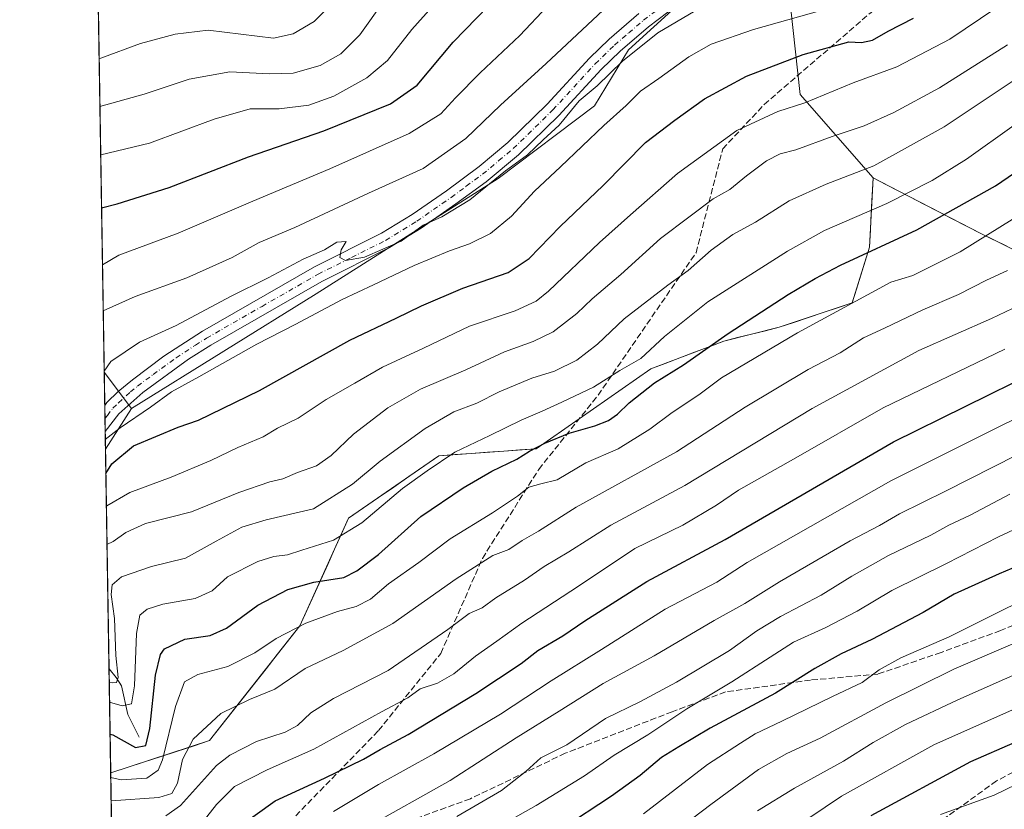
# Model space of a CAD drawing. Units: metres. Extents: x 610189 to 613622, y 4770962 to 4773332.
# Drawn here: x 610189 to 610452, y 4771760 to 4771971 of the extents above; entities that cross this region are included whole.
import ezdxf

# ---------------------------------------------------------------- set-up
doc = ezdxf.new("R2010")
doc.units = ezdxf.units.M
doc.header["$MEASUREMENT"] = 0
doc.linetypes.add('DGN Style 3', pattern=[2.307223458686699, 1.648016756204785, -0.6592067024819142])
doc.linetypes.add('DGN Style 4', pattern=[2.6384748266838614, 1.318413404963828, -0.6592067024819142, 0.001648016756204785, -0.6592067024819142])
for name, color, linetype, lineweight in [('Arbolado forestal CxS', 92, 'Continuous', 0), ('Comarca CxS', 21, 'Continuous', 0), ('Comunidad Autónoma CxS', 142, 'Continuous', 0), ('Corriente natural lineal', 142, 'Continuous', 13), ('Curva de nivel maestra', 30, 'Continuous', 30), ('Curva de nivel normal', 30, 'Continuous', 0), ('Espacio natural protegido CxS', 121, 'Continuous', 0), ('Municipio CxS', 4, 'Continuous', 0), ('Pastizal CxS', 92, 'Continuous', 0), ('Pista pavimentada Cxs', 135, 'Continuous', 0), ('Pista pavimentada eje', 135, 'DGN Style 4', 0), ('Provincia CxS', 1, 'Continuous', 0), ('Senda', 7, 'DGN Style 3', 0)]:
    doc.layers.add(name, color=color, linetype=linetype, lineweight=lineweight)

# ---------------------------------------------------------------- blocks, each defined once
blk = doc.blocks.new('*U11')
at = {"layer": 'Pastizal CxS', "color": 92, "linetype": 'Continuous', "lineweight": 0}
blk.add_polyline3d([(610460.0685000002, 4771906.809699999, 659.5457000000024), (610446.0991000002, 4771913.699899999, 653.2329999999929), (610427.0938999997, 4771923.509099999, 644.1769999999962), (610424.2216999996, 4771924.9913, 643.0069999999978), (610417.2928999999, 4771928.567500001, 640.0872999999992), (610397.7801000001, 4771950.869700001, 628.2978000000003), (610395.2099000001, 4771974.4659, 617.2091999999975), (610395.2100999998, 4771986.324300001, 611.5850000000064), (610426.7383000003, 4771993.890699999, 613.4073000000062), (610447.1089000005, 4772017.392700001, 611.5663999999961), (610442.4079, 4772026.792500001, 609.8810999999987), (610409.5038999999, 4772058.128900001, 594.267200000002), (610387.5676999995, 4772070.662699999, 584.1343999999954), (610393.8359000003, 4772084.763499999, 585.5622000000003), (610411.0711000003, 4772095.730699999, 593.0767999999953), (610414.2059000004, 4772112.965500001, 595.984700000001)], dxfattribs=at)
blk = doc.blocks.new('*U17')
at = {"layer": 'Arbolado forestal CxS', "color": 92, "linetype": 'Continuous', "lineweight": 0}
blk.add_polyline3d([(610217.8063000003, 4771493.6494, 799.0623999999953), (610213.3524000002, 4771769.384099999, 655.065300000002), (610217.7621999999, 4771770.8257, 652.4974999999977), (610222.1719000004, 4771772.267300001, 650.015400000004), (610226.5817, 4771773.708900001, 651.9465999999958), (610230.9913999997, 4771775.1505, 655.5767000000051), (610235.4012000002, 4771776.5921, 658.6141999999963), (610239.8108999999, 4771778.033700001, 660.3159000000014), (610242.8309000004, 4771781.866699999, 660.0323999999965), (610245.8509999998, 4771785.6998, 659.3919000000024), (610248.8711000001, 4771789.5328, 658.4021999999968), (610251.8910999997, 4771793.365800001, 657.2419999999984), (610254.9112, 4771797.198799999, 656.2646999999997), (610257.9312000005, 4771801.0319, 655.5025000000023), (610260.9512999998, 4771804.864900001, 654.6676000000007), (610263.9713000003, 4771808.697899999, 653.8380999999936), (610265.8296999997, 4771812.812999999, 652.4931999999973), (610267.6880999999, 4771816.928200001, 650.7872999999963), (610269.5465000002, 4771821.043299999, 648.678899999999), (610271.4049000005, 4771825.158500001, 646.588699999993), (610273.2632999998, 4771829.273600001, 644.7807999999932), (610275.1217, 4771833.388800001, 643.2244999999966), (610276.9801000003, 4771837.503900001, 641.8282000000036), (610281.0067999996, 4771840.2916, 642.286500000002), (610285.0334000001, 4771843.0792, 642.4704000000056), (610289.0601000005, 4771845.866900001, 642.6554000000033), (610293.0867999997, 4771848.6546, 642.7563999999984), (610297.1134000003, 4771851.442199999, 642.9223999999958), (610301.1401000004, 4771854.229900001, 642.8258999999962), (610305.4765, 4771854.5397, 643.9005999999936), (610309.8128000004, 4771854.849400001, 644.8393000000069), (610314.1492, 4771855.159200001, 645.7470999999932), (610318.4856000004, 4771855.469000001, 646.7678000000016), (610322.8219, 4771855.778700001, 647.8628999999928), (610327.1583000004, 4771856.088500001, 648.9179000000004), (610330.9913999997, 4771858.7599, 648.2602000000043), (610334.8245000001, 4771861.431399999, 647.5142999999953), (610338.6574999997, 4771864.102800001, 646.8295999999973), (610342.4906000001, 4771866.7742, 646.4391000000032), (610346.3236999996, 4771869.445599999, 646.1858999999968), (610350.1568, 4771872.1171, 646.0449999999983), (610353.9897999996, 4771874.7885, 646.0482000000047), (610357.8229, 4771877.459899999, 646.0120000000024), (610361.7255999995, 4771878.946699999, 646.9698000000062), (610365.6282000003, 4771880.433599999, 647.5999000000012), (610369.5308999997, 4771881.920399999, 648.1429000000062), (610373.4335000003, 4771883.407299999, 648.6619000000064), (610377.3361999998, 4771884.894099999, 649.1785999999993), (610381.0531000001, 4771885.8235, 649.8374999999943), (610384.7699999996, 4771886.752800001, 650.4667000000045), (610388.4868999999, 4771887.682200001, 651.0746999999974), (610392.2038000004, 4771888.611500001, 651.7203000000009), (610396.1065999996, 4771889.9122, 652.1756000000023), (610400.0094, 4771891.212900001, 652.854800000001), (610403.9123000001, 4771892.513699999, 653.424199999994), (610407.8151000004, 4771893.814400001, 653.636599999998), (610411.7178999997, 4771895.1151, 653.8785999999964), (610412.8794, 4771898.8321, 652.3628999999928), (610414.0410000002, 4771902.549100001, 650.9789000000019), (610415.2024999997, 4771906.266100001, 649.5755999999965), (610416.3640999999, 4771909.983100001, 648.234700000001), (610416.5963000003, 4771914.6292, 646.2587000000058), (610416.8284999998, 4771919.2753, 644.1483000000007), (610417.0607000003, 4771923.921399999, 642.0908999999956), (610417.2928999999, 4771928.567500001, 640.0872999999992), (610420.7572999997, 4771926.7794, 641.5292999999947), (610424.2216999996, 4771924.9913, 643.0069999999978), (610427.0938999997, 4771923.509099999, 644.1769999999962), (610430.8948999997, 4771921.547300001, 645.9768999999942), (610434.6960000005, 4771919.5854, 647.829700000002), (610438.4970000006, 4771917.623600001, 649.5944000000018), (610442.2981000004, 4771915.661699999, 651.303700000004), (610446.0991000002, 4771913.699899999, 653.2329999999929), (610449.5915000001, 4771911.977399999, 654.8764999999985), (610453.0838000001, 4771910.254799999, 656.3225999999995)], dxfattribs=at)

msp = doc.modelspace()

# ---------------------------------------------------------------- linework, layer by layer
at = {"layer": 'Arbolado forestal CxS', "color": 92, "linetype": 'Continuous', "lineweight": 0, "extrusion": (-0.005877917295793057, 0.3639012416444115, 0.9314189907973315), "elevation": 1733477.956742777, "flags": 128}
msp.add_lwpolyline([(-687199.7493937962, -4434633.645778497), (-687199.7493937962, -4434756.927435377)], dxfattribs=at)
at = {"layer": 'Arbolado forestal CxS', "color": 92, "linetype": 'Continuous', "lineweight": 0, "extrusion": (-0.005228624586182479, 0.3235538264870942, 0.946195319609274), "elevation": 1541350.365233003, "flags": 128}
msp.add_lwpolyline([(-687235.3407392066, -4505000.185186964), (-687235.3407392068, -4505009.604028146)], dxfattribs=at)
at = {"layer": 'Arbolado forestal CxS', "color": 92, "linetype": 'Continuous', "lineweight": 0, "extrusion": (-0.1794966592544247, 0.2401714824328594, 0.9539908848319798), "elevation": 1037124.523862815, "flags": 128}
msp.add_lwpolyline([(-3345471.024529339, -3297781.260258123), (-3345471.024529339, -3297768.47858743)], dxfattribs=at)
msp.add_lwpolyline([(-3345471.024529339, -3297781.260258123), (-3345471.024529339, -3297768.47858743)], dxfattribs=at)
at = {"layer": 'Arbolado forestal CxS', "color": 92, "linetype": 'Continuous', "lineweight": 0, "extrusion": (-0.002982970755998118, 0.1849019473089203, 0.9827524468383878), "elevation": 881114.8646994923, "flags": 128}
msp.add_lwpolyline([(-687105.5458692142, -4679163.305576352), (-687105.5458692142, -4679166.869704562)], dxfattribs=at)
at = {"layer": 'Arbolado forestal CxS', "color": 92, "linetype": 'Continuous', "lineweight": 0, "extrusion": (0.06611450589503087, 0.1032979243238134, 0.9924507095773815), "elevation": 533882.5153199024, "flags": 128}
msp.add_lwpolyline([(2058437.008337885, -4315192.595339007), (2058437.008337885, -4315179.574743089)], dxfattribs=at)
msp.add_lwpolyline([(2058437.008337885, -4315192.595339007), (2058437.008337885, -4315179.574743089)], dxfattribs=at)
at = {"layer": 'Arbolado forestal CxS', "color": 92, "linetype": 'Continuous', "lineweight": 0, "extrusion": (-0.002853863857889178, 0.1765613975351996, 0.9842854912887307), "elevation": 841394.625132396, "flags": 128}
msp.add_lwpolyline([(-687252.4479521685, -4686443.479269273), (-687252.4479521684, -4686447.037340005)], dxfattribs=at)
at = {"layer": 'Arbolado forestal CxS', "color": 92, "linetype": 'Continuous', "lineweight": 0, "extrusion": (-0.003634151506847977, 0.2249991100153578, 0.9743521916817975), "elevation": 1072050.34727391, "flags": 128}
msp.add_lwpolyline([(-687196.6149739734, -4639120.292134645), (-687196.6149739735, -4639125.153741988)], dxfattribs=at)
at = {"layer": 'Arbolado forestal CxS', "color": 92, "linetype": 'Continuous', "lineweight": 0, "extrusion": (-0.004306398601029817, 0.2666083197459559, 0.9637953407094928), "elevation": 1270186.738309415, "flags": 128}
msp.add_lwpolyline([(-687199.8546243671, -4588767.948463512), (-687199.8546243671, -4588828.85159649)], dxfattribs=at)
at = {"layer": 'Arbolado forestal CxS', "color": 92, "linetype": 'Continuous', "lineweight": 0, "extrusion": (-0.00886436082452481, 0.5487360216340322, 0.8359486836334079), "elevation": 2613580.197625722, "flags": 128}
msp.add_lwpolyline([(-687207.5434029475, -3979835.192876794), (-687207.5434029475, -3979868.542814911)], dxfattribs=at)
at = {"layer": 'Arbolado forestal CxS', "color": 92, "linetype": 'Continuous', "lineweight": 0, "extrusion": (-0.0082274663537587, 0.5093500202410236, 0.8605201134650292), "elevation": 2426044.019417629, "flags": 128}
msp.add_lwpolyline([(-687201.4939348603, -4096795.755383777), (-687201.4939348602, -4096853.468477185)], dxfattribs=at)
at = {"layer": 'Arbolado forestal CxS', "color": 92, "linetype": 'Continuous', "lineweight": 0}
for points in [[(610411.4395000003, 4772150.4827, 602.9100999999937), (610401.6705, 4772134.900699999, 595.9856), (610403.2373000003, 4772122.365700001, 594.3629999999976), (610414.2059000004, 4772112.965500001, 595.984700000001), (610411.0711000003, 4772095.730699999, 593.0767999999953), (610393.8359000003, 4772084.763499999, 585.5622000000003), (610387.5676999995, 4772070.662699999, 584.1343999999954), (610409.5038999999, 4772058.128900001, 594.267200000002), (610442.4079, 4772026.792500001, 609.8810999999987), (610447.1089000005, 4772017.392700001, 611.5663999999961), (610426.7383000003, 4771993.890699999, 613.4073000000062), (610395.2100999998, 4771986.324300001, 611.5850000000064), (610395.2099000001, 4771974.4659, 617.2091999999975), (610397.7801000001, 4771950.869700001, 628.2978000000003), (610417.2928999999, 4771928.567500001, 640.0872999999992)], [(610218.9203000005, 4771866.833699999, 618.9263000000064), (610268.3324999996, 4771897.5603, 615.9278999999951), (610316.9725000003, 4771928.414100001, 614.2464000000036), (610342.7465000004, 4771947.790100001, 615.7492000000057), (610351.8664999995, 4771962.821699999, 614.0320000000065), (610365.4518999998, 4771975.1129, 613.2596000000049), (610377.7430999996, 4771978.3475, 613.2911000000023), (610387.5667000003, 4771984.489900001, 611.9456000000064), (610369.9807000002, 4771999.048900001, 604.9625999999989), (610368.0401, 4772021.044299999, 595.1045000000013), (610367.3935000002, 4772040.4517, 584.585500000001), (610337.4278999995, 4772045.594900001, 581.1416000000027), (610314.9939000001, 4772065.0349, 567.7854999999981), (610296.6892999997, 4772073.796900001, 561.6494999999995), (610284.1546999998, 4772080.0645, 556.6435000000056), (610263.7855000002, 4772069.0963, 555.1291999999958), (610239.9515000005, 4772041.746099999, 554.4823999999935), (610252.7040999997, 4772013.125299999, 568.3328000000038), (610235.4227, 4772001.6369, 568.7863999999972), (610223.7779000001, 4771992.5803, 571.777700000006), (610209.7660999997, 4771991.412799999, 570.2256999999954)], [(610218.9203000005, 4771866.833699999, 618.9263000000064), (610268.3324999996, 4771897.5603, 615.9278999999951), (610316.9725000003, 4771928.414100001, 614.2464000000036), (610342.7465000004, 4771947.790100001, 615.7492000000057), (610351.8664999995, 4771962.821699999, 614.0320000000065), (610365.4518999998, 4771975.1129, 613.2596000000049), (610377.7430999996, 4771978.3475, 613.2911000000023), (610387.5667000003, 4771984.489900001, 611.9456000000064), (610369.9807000002, 4771999.048900001, 604.9625999999989), (610368.0401, 4772021.044299999, 595.1045000000013), (610367.3935000002, 4772040.4517, 584.585500000001), (610337.4278999995, 4772045.594900001, 581.1416000000027), (610314.9939000001, 4772065.0349, 567.7854999999981), (610296.6892999997, 4772073.796900001, 561.6494999999995), (610284.1546999998, 4772080.0645, 556.6435000000056), (610263.7855000002, 4772069.0963, 555.1291999999958), (610239.9515000005, 4772041.746099999, 554.4823999999935), (610252.7040999997, 4772013.125299999, 568.3328000000038), (610235.4227, 4772001.6369, 568.7863999999972), (610223.7779000001, 4771992.5803, 571.777700000006), (610209.7660999997, 4771991.412799999, 570.2256999999954)], [(610395.2099000001, 4771974.4659, 617.2091999999975), (610397.7801000001, 4771950.869700001, 628.2978000000003), (610417.2928999999, 4771928.567500001, 640.0872999999992), (610416.3640999999, 4771909.983100001, 648.234700000001), (610411.7178999997, 4771895.1151, 653.8785999999964), (610392.2038000004, 4771888.611500001, 651.7203000000009), (610377.3361999998, 4771884.894099999, 649.1785999999993), (610357.8229, 4771877.459899999, 646.0120000000024), (610327.1583000004, 4771856.088500001, 648.9179000000004), (610301.1401000004, 4771854.229900001, 642.8258999999962), (610276.9801000003, 4771837.503900001, 641.8282000000036), (610263.9713000003, 4771808.697899999, 653.8380999999936), (610239.8108999999, 4771778.033700001, 660.3159000000014), (610213.3524000002, 4771769.384099999, 655.065300000002), (610211.9541999997, 4771855.9498, 620.523199999996), (610218.9203000005, 4771866.833699999, 618.9263000000064), (610268.3324999996, 4771897.5603, 615.9278999999951), (610316.9725000003, 4771928.414100001, 614.2464000000036), (610342.7465000004, 4771947.790100001, 615.7492000000057), (610351.8664999995, 4771962.821699999, 614.0320000000065), (610365.4518999998, 4771975.1129, 613.2596000000049)], [(610417.2928999999, 4771928.567500001, 640.0872999999992), (610416.3640999999, 4771909.983100001, 648.234700000001), (610411.7178999997, 4771895.1151, 653.8785999999964), (610392.2038000004, 4771888.611500001, 651.7203000000009), (610377.3361999998, 4771884.894099999, 649.1785999999993), (610357.8229, 4771877.459899999, 646.0120000000024), (610327.1583000004, 4771856.088500001, 648.9179000000004), (610301.1401000004, 4771854.229900001, 642.8258999999962), (610276.9801000003, 4771837.503900001, 641.8282000000036), (610263.9713000003, 4771808.697899999, 653.8380999999936), (610239.8108999999, 4771778.033700001, 660.3159000000014), (610213.3524000002, 4771769.384099999, 655.065300000002)], [(610417.2928999999, 4771928.567500001, 640.0872999999992), (610424.2216999996, 4771924.9913, 643.0069999999978), (610427.0938999997, 4771923.509099999, 644.1769999999962), (610446.0991000002, 4771913.699899999, 653.2329999999929), (610460.0685000002, 4771906.809699999, 659.5457000000024)]]:
    msp.add_polyline3d(points, dxfattribs=at)
msp.add_polyline3d([(610218.9203000005, 4771866.833699999, 618.9263000000064), (610211.6206, 4771876.6009, 615.0939000000071), (610209.7660999997, 4771991.412799999, 570.2256999999954), (610223.7779000001, 4771992.5803, 571.777700000006), (610235.4227, 4772001.6369, 568.7863999999972), (610252.7040999997, 4772013.125299999, 568.3328000000038), (610239.9515000005, 4772041.746099999, 554.4823999999935), (610263.7855000002, 4772069.0963, 555.1291999999958), (610284.1546999998, 4772080.0645, 556.6435000000056), (610296.6892999997, 4772073.796900001, 561.6494999999995), (610314.9939000001, 4772065.0349, 567.7854999999981), (610337.4278999995, 4772045.594900001, 581.1416000000027), (610367.3935000002, 4772040.4517, 584.585500000001), (610368.0401, 4772021.044299999, 595.1045000000013), (610369.9807000002, 4771999.048900001, 604.9625999999989), (610387.5667000003, 4771984.489900001, 611.9456000000064), (610377.7430999996, 4771978.3475, 613.2911000000023), (610365.4518999998, 4771975.1129, 613.2596000000049), (610351.8664999995, 4771962.821699999, 614.0320000000065), (610342.7465000004, 4771947.790100001, 615.7492000000057), (610316.9725000003, 4771928.414100001, 614.2464000000036), (610268.3324999996, 4771897.5603, 615.9278999999951)], close=True, dxfattribs=at)
msp.add_3dface([(610218.9203000005, 4771866.833699999, 618.9263000000064), (610211.9541999997, 4771855.9498, 620.523199999996), (610211.6206, 4771876.6009, 615.0939000000071)], dxfattribs=at)
at = {"layer": 'Comarca CxS', "color": 21, "linetype": 'Continuous', "lineweight": 0, "flags": 128}
msp.add_lwpolyline([(610264.3867554032, 4770963.482801318), (610226.3800008439, 4770962.859982254), (610189.0100008462, 4773276.399982234), (610863.099866171, 4773287.450212056), (612324.4276821513, 4773311.405487224), (613579.5200008709, 4773331.979982234), (613618.0800008723, 4771018.439982256), (611557.4820238161, 4770984.672834347)], close=True, dxfattribs=at)
at = {"layer": 'Comunidad Autónoma CxS', "color": 142, "linetype": 'Continuous', "lineweight": 0, "flags": 128}
msp.add_lwpolyline([(610264.3867554032, 4770963.482801318), (610226.3800008439, 4770962.859982254), (610189.0100008462, 4773276.399982234), (610863.099866171, 4773287.450212056), (612324.4276821513, 4773311.405487224), (613579.5200008709, 4773331.979982234), (613618.0800008723, 4771018.439982256), (611557.4820238161, 4770984.672834347)], close=True, dxfattribs=at)
at = {"layer": 'Corriente natural lineal', "color": 142, "linetype": 'Continuous', "lineweight": 13}
msp.add_polyline3d([(610221.0000999998, 4771779.0001, 647.7976999999955), (610217.9720999999, 4771784.9823, 645.1726999999955), (610216.2232999997, 4771792.6787, 640.4198999999935), (610214.7949000001, 4771794.915899999, 639.1984999999986), (610212.9022000004, 4771797.259299999, 636.7627000000066)], dxfattribs=at)
at = {"layer": 'Curva de nivel maestra', "color": 30, "linetype": 'Continuous', "lineweight": 30, "flags": 128}
for points, elevation in [([(610210.9104000004, 4771920.569499999), (610215.0899999999, 4771921.640100001), (610228.9800000006, 4771925.940099999), (610250.1900000004, 4771934.200099999), (610270.3499999996, 4771941.130100001), (610288.1900000004, 4771948.380100001), (610295.3600000005, 4771953.390100001), (610305.0099999999, 4771964.8301), (610326.9600000001, 4771987.5801)], 600), ([(610212.0581, 4771849.512800001), (610213.7000000002, 4771852.050100001), (610219.4199999999, 4771856.890100001), (610231.4199999999, 4771861.890100001), (610236.8200000003, 4771863.7301), (610253.1600000003, 4771871.720100001), (610277.3200000003, 4771885.140100001), (610289.7199999997, 4771891.0101), (610296.4600000001, 4771894.340100001), (610307.5199999996, 4771899.040100001), (610319.7000000002, 4771903.2401), (610325.3200000003, 4771906.950099999), (610333.5599999996, 4771915.530099999), (610345.0800000001, 4771926.5001), (610356.4500000002, 4771938.050100001), (610364.2699999996, 4771943.9901), (610372.2400000002, 4771949.6601), (610383.4600000001, 4771955.720100001), (610398.5999999996, 4771961.5801), (610410.8200000003, 4771964.970100001), (610414.2100000001, 4771964.790100001), (610417.1500000004, 4771965.4301), (610421.3499999996, 4771967.770099999), (610428.0999999996, 4771971.2501)], 625), ([(610213.1846000003, 4771779.7773), (610213.9000000004, 4771779.5801), (610220.0300000003, 4771776.2401), (610222.79, 4771776.690099999), (610223.79, 4771781.270099999), (610225.3700000001, 4771795.5601), (610226.6900000004, 4771801.110099999), (610227.7199999997, 4771802.550100001), (610233.2000000002, 4771805.130100001), (610239.9900000002, 4771806.120100001), (610244.3600000005, 4771808.120100001), (610252.7000000002, 4771814.300100001), (610260.7000000002, 4771818.420100001), (610267.7100000001, 4771820.420100001), (610275.7400000002, 4771821.700099999), (610279.2100000001, 4771823.440099999), (610285.0300000003, 4771827.800100001), (610296.3600000005, 4771838.0001), (610307.6900000004, 4771845.690099999), (610315.3499999996, 4771850.100099999), (610322.0199999996, 4771853.360099999), (610325.3499999996, 4771855.470100001), (610329.4900000002, 4771857.610099999), (610336.0300000003, 4771860.300100001), (610342.9000000004, 4771862.270099999), (610346.54, 4771863.690099999), (610348.9600000001, 4771865.3101), (610352.0199999996, 4771868.350099999), (610358.8399999999, 4771873.770099999), (610366.6299999999, 4771878.530099999), (610378.5099999999, 4771886.9101), (610394.5599999996, 4771897.3201), (610401.8399999999, 4771901.600099999), (610408.5599999996, 4771905.2501), (610429.0199999996, 4771914.690099999), (610450.0199999996, 4771926.4001), (610462.1399999997, 4771934.7501)], 650), ([(610246.0300000003, 4771753.800100001), (610257.3600000005, 4771761.940099999), (610270.5899999999, 4771768.0101), (610280.9500000002, 4771773.0601), (610285.4100000003, 4771775.6801), (610292.9199999999, 4771779.670100001), (610311, 4771790.670100001), (610323.1200000001, 4771798.670100001), (610327.6600000003, 4771802.110099999), (610334.3200000003, 4771806.0801), (610340.2100000001, 4771810.0601), (610356.79, 4771820.5701), (610377.75, 4771831.860099999), (610422.79, 4771857.9301), (610461.1100000005, 4771876.850099999)], 675), ([(610586.0899999999, 4771840.630100001), (610572.0300000003, 4771831.940099999), (610560.1699999999, 4771825.340100001), (610545.9699999997, 4771818.860099999), (610530.9600000001, 4771812.4901), (610516.5099999999, 4771804.5001), (610505.7999999998, 4771799.890100001), (610498.2199999997, 4771798.380100001), (610488.4199999999, 4771794.640100001), (610477.6699999999, 4771788.8101), (610464.9800000006, 4771782.170100001), (610455.2000000002, 4771777.530099999), (610443.3499999996, 4771772.340100001), (610416.6900000004, 4771757.880100001)], 725), ([(610457.8200000003, 4771825.530099999), (610450.9900000002, 4771822.670100001), (610439.0099999999, 4771817.2401), (610430.6900000004, 4771812.280099999), (610417, 4771805.0701), (610408.7599999999, 4771801.290100001), (610401.7300000006, 4771797.3201), (610391.1600000003, 4771790.7501), (610373.7599999999, 4771781.360099999), (610365.3499999996, 4771776.340100001), (610360.6900000004, 4771773.540100001), (610355.0199999996, 4771768.7401), (610347.3499999996, 4771763.140100001), (610334.0499999998, 4771754.450099999)], 700)]:
    msp.add_lwpolyline(points, dxfattribs=dict(at, elevation=elevation))
at = {"layer": 'Curva de nivel normal', "color": 30, "linetype": 'Continuous', "lineweight": 0, "flags": 128}
for points, elevation in [([(610210.4724000003, 4771947.6843), (610222.3300000001, 4771950.92), (610234.3700000001, 4771955), (610245.2599999999, 4771956.949999999), (610255.7699999996, 4771956.34), (610262.2100000001, 4771956.58), (610269.3600000005, 4771958.630000001), (610274.9199999999, 4771961.689999999), (610280.0099999999, 4771966.84), (610286.4199999999, 4771975.83), (610294.4600000001, 4771985.539999999), (610312.6799999997, 4772006.300000001), (610321.5199999996, 4772017.390000001), (610328.6900000004, 4772024.09), (610335.5199999996, 4772028.58), (610349.0199999996, 4772032.600000001), (610381.1900000004, 4772033.100000001), (610394.0999999996, 4772034.369999999), (610397.6900000004, 4772035.800000001), (610398.3300000001, 4772038.65), (610397.7599999999, 4772058.52), (610399.3499999996, 4772087.91), (610399.0599999996, 4772096.310000001), (610396.1900000004, 4772109.359999999)], 590), ([(610272.9699999997, 4771759.060000001), (610284.9699999997, 4771766.289999999), (610299.7800000003, 4771774.49), (610317.6200000001, 4771785.100000001), (610331.1799999997, 4771794.050000001), (610344.6699999999, 4771802.449999999), (610361.6799999997, 4771813.180000001), (610375.5099999999, 4771820.42), (610383.5899999999, 4771825.66), (610422.0199999996, 4771847.49), (610452.6900000004, 4771862.84), (610468.3600000005, 4771870.039999999), (610487.9500000002, 4771881.859999999), (610515.7699999996, 4771900.66), (610530.29, 4771912.33), (610547.5199999996, 4771929.210000001), (610557.4299999997, 4771940.850000001), (610568.3099999996, 4771957.210000001), (610576.8200000003, 4771973.34), (610583.29, 4771989.4), (610589.6799999997, 4772008.680000001)], 680), ([(610304.6299999999, 4771980.32), (610293.9199999999, 4771968.24), (610287.3899999997, 4771959.980000001), (610281.8600000005, 4771955.300000001), (610273.0199999996, 4771950.390000001), (610266.3700000001, 4771948.02), (610258.3799999999, 4771947.060000001), (610250.6900000004, 4771946.980000001), (610240.9900000002, 4771944.279999999), (610223.7400000002, 4771937.869999999), (610210.6818000004, 4771934.718699999)], 595), ([(610210.2657000005, 4771960.4792), (610210.7400000002, 4771960.609999999), (610221.2999999998, 4771964.539999999), (610230.5700000003, 4771966.970000001), (610239.4100000003, 4771968.039999999), (610256.9000000004, 4771965.890000001), (610262.1699999999, 4771967.08), (610267.7999999998, 4771970.4), (610274.7599999999, 4771977.33)], 585), ([(610212.2016000003, 4771840.632999999), (610212.3600000005, 4771840.810000001), (610218.5, 4771844.4), (610229.5599999996, 4771848.5), (610240.1600000003, 4771852.960000001), (610247.3600000005, 4771856.430000001), (610254.0999999996, 4771859.27), (610258.0099999999, 4771861.609999999), (610263.4800000006, 4771864.32), (610271.04, 4771869.26), (610278.7000000002, 4771873.619999999), (610286.0300000003, 4771877.949999999), (610297.0300000003, 4771882.980000001), (610309.3600000005, 4771888.859999999), (610321.5899999999, 4771892.960000001), (610327.1900000004, 4771895.600000001), (610330.5099999999, 4771898.25), (610344.1100000005, 4771911.26), (610352.4400000004, 4771918.710000001), (610364.9900000002, 4771929.76), (610380.8799999999, 4771941.199999999), (610391.8499999996, 4771946.300000001), (610399.0199999996, 4771948.609999999), (610412.0199999996, 4771953.99), (610423.6900000004, 4771958.289999999), (610437.8300000001, 4771965.699999999), (610454.2599999999, 4771976.789999999)], 630), ([(610211.1574999997, 4771905.2719), (610215.54, 4771907.9), (610231.3600000005, 4771913.730000001), (610251.3600000005, 4771922.359999999), (610271.9400000004, 4771930.949999999), (610293.2199999997, 4771940.439999999), (610301.7100000001, 4771945.65), (610305.5499999998, 4771949.980000001), (610312.2100000001, 4771956.689999999), (610322.79, 4771966.640000001), (610330.2100000001, 4771974.439999999)], 605.0000000000001), ([(610346.4600000001, 4771974.689999999), (610329.8799999999, 4771959.119999999), (610317.6500000004, 4771948.02), (610308.3600000005, 4771939.08), (610296.9199999999, 4771931.060000001), (610282.3399999999, 4771924.449999999), (610262.5800000001, 4771915.32), (610253.1100000005, 4771911.279999999), (610245.8600000005, 4771907.300000001), (610233.6799999997, 4771901.83), (610219.8600000005, 4771896.800000001), (610211.3551000003, 4771893.0339)], 610), ([(610369.7199999997, 4771973.26), (610359.6900000004, 4771967.33), (610350.2999999998, 4771959.77), (610343.4800000006, 4771953.199999999), (610338.6900000004, 4771949.16), (610333.3700000001, 4771942.65), (610329.0199999996, 4771938.710000001), (610324.8499999996, 4771934.76), (610318.9800000006, 4771930.460000001), (610309.4600000001, 4771922.66), (610301.9100000003, 4771918.140000001), (610296.9699999997, 4771915.91), (610291.0199999996, 4771911.619999999), (610281.2800000003, 4771907.359999999), (610276.1399999997, 4771906.430000001), (610274.6299999999, 4771907.26), (610275.04, 4771909.34), (610276.3799999999, 4771911.57), (610273.8600000005, 4771911.32), (610270.5800000001, 4771909.310000001), (610264.7999999998, 4771906.84), (610255.4699999997, 4771901.789999999), (610245.4100000003, 4771896.83), (610230.8799999999, 4771889.08), (610221.0800000001, 4771884.630000001), (610213.4299999997, 4771879.470000001), (610211.6171000004, 4771876.817199999)], 615), ([(610403.6900000004, 4771973.41), (610385.3499999996, 4771968.26), (610374.0199999996, 4771964.32), (610368.0199999996, 4771960.91), (610360.0199999996, 4771955.16), (610355.0700000003, 4771951.74), (610351.2300000006, 4771947.880000001), (610345.25, 4771942.550000001), (610333.7199999997, 4771931.470000001), (610326.7199999997, 4771924.99), (610320.5999999996, 4771918.279999999), (610314.9199999999, 4771913.65), (610309.3499999996, 4771910.9), (610304, 4771909.08), (610294.5300000003, 4771905.15), (610283.7000000002, 4771899.91), (610275.29, 4771896.02), (610262.6699999999, 4771889.380000001), (610252.4500000002, 4771884.109999999), (610236.9000000004, 4771875.33), (610229.5899999999, 4771871.33), (610223.9600000001, 4771867.27), (610215.9000000004, 4771861.680000001), (610211.9117999999, 4771858.5711)], 620), ([(610586.1399999997, 4771968.460000001), (610583.6500000004, 4771962.550000001), (610581.1399999997, 4771958.230000001), (610564.5599999996, 4771933.99), (610547.4400000004, 4771914.640000001), (610531.0199999996, 4771899.939999999), (610516.3399999999, 4771889.060000001), (610506.3399999999, 4771882.91), (610493.1600000003, 4771874.52), (610473.2599999999, 4771862.92), (610455.8300000001, 4771854.470000001), (610436.6900000004, 4771844.720000001), (610424.3499999996, 4771838.720000001), (610418.9800000006, 4771835.539999999), (610411.1799999997, 4771831.439999999), (610392.3099999996, 4771820.49), (610383.0199999996, 4771814.720000001), (610374.79, 4771810.199999999), (610358.75, 4771800.680000001), (610345.0599999996, 4771793.300000001), (610333.3399999999, 4771785.869999999), (610321.8099999996, 4771778.76), (610304.1799999997, 4771767.369999999), (610281.5700000003, 4771754.67)], 685), ([(610212.3656000001, 4771830.475299999), (610214.0300000003, 4771831.279999999), (610217.3600000005, 4771833.74), (610222.7000000002, 4771836.130000001), (610234.9299999997, 4771839.210000001), (610247.6299999999, 4771844.42), (610255.9400000004, 4771847.289999999), (610259.4199999999, 4771848.039999999), (610263.3499999996, 4771849.730000001), (610268.3899999997, 4771851.560000001), (610272.3200000003, 4771854.300000001), (610278.3200000003, 4771859.99), (610287.4900000002, 4771867.029999999), (610296.2100000001, 4771872.07), (610308.3600000005, 4771877.230000001), (610318.6900000004, 4771882.029999999), (610326.3499999996, 4771884.76), (610331.6900000004, 4771887.4), (610338.0599999996, 4771892.300000001), (610342.1600000003, 4771896.210000001), (610349.79, 4771902.730000001), (610360.4299999997, 4771912.34), (610368.0099999999, 4771918.02), (610374.5, 4771922.99), (610379.0199999996, 4771925.449999999), (610383.4000000004, 4771929.100000001), (610388.79, 4771933.15), (610392.4500000002, 4771934.980000001), (610396.6200000001, 4771936.060000001), (610406.3499999996, 4771939.619999999), (610414.9000000004, 4771942.51), (610422.8700000001, 4771946.01), (610435.04, 4771952.609999999), (610453.2300000006, 4771964.119999999)], 635), ([(610464.6799999997, 4771961.140000001), (610436.3499999996, 4771942.230000001), (610417.54, 4771931.800000001), (610404.75, 4771926.83), (610394.8700000001, 4771922.390000001), (610385.8399999999, 4771916.74), (610379.8200000003, 4771913.380000001), (610373.9500000002, 4771909.180000001), (610367.7999999998, 4771903.75), (610362.3700000001, 4771899.9), (610350.6900000004, 4771890.859999999), (610343.5499999998, 4771884.039999999), (610338.0099999999, 4771879.800000001), (610332.0899999999, 4771876.869999999), (610326.04, 4771875.02), (610317.3200000003, 4771871.300000001), (610311.2599999999, 4771868.32), (610305.1100000005, 4771865.960000001), (610297.4600000001, 4771861.550000001), (610285.4100000003, 4771852.779999999), (610278.0300000003, 4771846.59), (610267.6399999997, 4771840.07), (610254.9299999997, 4771837.050000001), (610248.4800000006, 4771835.140000001), (610241.5800000001, 4771831.390000001), (610233.3399999999, 4771826.850000001), (610224.3099999996, 4771824.619999999), (610216.2800000003, 4771821.880000001), (610213.7599999999, 4771819.699999999), (610213.5199999996, 4771817.140000001), (610214.3300000001, 4771810.699999999), (610214.7100000001, 4771800.76), (610215.3099999996, 4771794.92), (610214.8700000001, 4771793.58), (610213.9299999997, 4771793.470000001), (610212.9600999998, 4771793.673800001)], 640), ([(610213.0460999999, 4771788.351500001), (610216.4000000004, 4771787.359999999), (610218.9500000002, 4771787.859999999), (610219.7599999999, 4771792.67), (610220.2599999999, 4771806.67), (610221.1600000003, 4771811.609999999), (610223.1500000004, 4771813.24), (610227.3099999996, 4771814.550000001), (610235.9800000006, 4771816.039999999), (610240.4699999997, 4771818.060000001), (610244.6299999999, 4771821.82), (610252.6799999997, 4771825.930000001), (610257.0300000003, 4771827.300000001), (610260.6600000003, 4771827.689999999), (610264.5099999999, 4771828.960000001), (610272.9400000004, 4771831.680000001), (610280.5099999999, 4771836.300000001), (610291.4400000004, 4771845.449999999), (610297.9900000002, 4771850.210000001), (610305.4299999997, 4771855.230000001), (610314.7999999998, 4771859.619999999), (610323.1200000001, 4771863.789999999), (610328.7999999998, 4771866.130000001), (610334.0199999996, 4771868.59), (610342.4900000002, 4771872.539999999), (610349.5700000003, 4771877.07), (610355.1600000003, 4771880.24), (610361.4800000006, 4771886.119999999), (610373.0700000003, 4771895.359999999), (610394.3799999999, 4771908.99), (610404.3300000001, 4771914.49), (610421.0199999996, 4771921.710000001), (610433.0899999999, 4771927.880000001), (610442.2699999996, 4771933.560000001), (610455.0700000003, 4771942.65)], 645), ([(610213.3726000005, 4771768.136399999), (610216.1200000001, 4771767.529999999), (610223.04, 4771767.970000001), (610226.0499999998, 4771770.130000001), (610227.2000000002, 4771772.939999999), (610230.6900000004, 4771787.17), (610233.0999999996, 4771793.74), (610236.6600000003, 4771795.730000001), (610244.6600000003, 4771797.859999999), (610251.9100000003, 4771801.550000001), (610257.6200000001, 4771805.34), (610265.5300000003, 4771809.480000001), (610274.0700000003, 4771812.560000001), (610279, 4771813.869999999), (610282.8700000001, 4771815.9), (610287.6399999997, 4771819.970000001), (610295.7599999999, 4771825.66), (610304.1799999997, 4771832.01), (610315.4800000006, 4771839), (610322.1799999997, 4771843.390000001), (610325.2000000002, 4771845.800000001), (610328.3799999999, 4771846.76), (610332.8099999996, 4771847.789999999), (610340.4199999999, 4771852.369999999), (610349.1399999997, 4771856.109999999), (610357.5800000001, 4771861.300000001), (610363.5800000001, 4771865.789999999), (610370.6900000004, 4771870.560000001), (610376.7599999999, 4771875.08), (610397.0999999996, 4771887.140000001), (610422.04, 4771900.680000001), (610427.9299999997, 4771902.430000001), (610440.6299999999, 4771908.810000001), (610458.5599999996, 4771919.890000001)], 655), ([(610355.8799999999, 4771758.460000001), (610372.9900000002, 4771771.65), (610381.7999999998, 4771777.369999999), (610385.7199999997, 4771779.850000001), (610392.9199999999, 4771783.24), (610406.4800000006, 4771789.880000001), (610414.3399999999, 4771793.58), (610418.9600000001, 4771796.980000001), (610424.6900000004, 4771800.180000001), (610437.6900000004, 4771805.84), (610453.5599999996, 4771813.75), (610464.7699999996, 4771818.539999999), (610479.1299999999, 4771826.66), (610502.1100000005, 4771838.66), (610519.0899999999, 4771847.859999999), (610532.8499999996, 4771855.800000001), (610539.1699999999, 4771859.92), (610547.8799999999, 4771865.210000001), (610560.3399999999, 4771874.850000001), (610571.0099999999, 4771882.850000001), (610582.3399999999, 4771893.140000001), (610597.3399999999, 4771908.460000001)], 705), ([(610213.4732999997, 4771761.899900001), (610226.2599999999, 4771762.779999999), (610229.7400000002, 4771763.880000001), (610231.2199999997, 4771766.67), (610232.5700000003, 4771773), (610235.4600000001, 4771778.41), (610242.8499999996, 4771785.25), (610250.4500000002, 4771789.050000001), (610257.2999999998, 4771791.84), (610265.4000000004, 4771797.359999999), (610275.5599999996, 4771802.17), (610288.8700000001, 4771809.369999999), (610305.7699999996, 4771821.33), (610315.5499999998, 4771827.59), (610319.9000000004, 4771829.189999999), (610323.4500000002, 4771831.539999999), (610327.7599999999, 4771834.100000001), (610337.8600000005, 4771840.49), (610364.6799999997, 4771855.289999999), (610383.1100000005, 4771867.220000001), (610399.9800000006, 4771877.34), (610408.54, 4771881.77), (610414.7000000002, 4771885.76), (610420.3499999996, 4771888.359999999), (610430.5999999996, 4771893.300000001), (610440.1799999997, 4771897.33), (610447.6399999997, 4771901.180000001), (610453.25, 4771903.77)], 660), ([(610228.1299999999, 4771757.890000001), (610232.0300000003, 4771760.680000001), (610241.7000000002, 4771771.380000001), (610245.2000000002, 4771774.140000001), (610252.3600000005, 4771777.76), (610260.0300000003, 4771780.289999999), (610263.3300000001, 4771782.050000001), (610266.9100000003, 4771785.49), (610273, 4771789.34), (610287.5800000001, 4771796.779999999), (610303.54, 4771807.75), (610309.2300000006, 4771812), (610312.6900000004, 4771813.52), (610316.3799999999, 4771816.230000001), (610324.0300000003, 4771820.980000001), (610329.3499999996, 4771824.57), (610335.9000000004, 4771828.52), (610347.1900000004, 4771835.619999999), (610366.9000000004, 4771846.27), (610400.9900000002, 4771866.880000001), (610429.5499999998, 4771882.359999999), (610448.9600000001, 4771890.960000001), (610458.3399999999, 4771895.42)], 665), ([(610361.3499999996, 4771751.380000001), (610373.8799999999, 4771760.970000001), (610386.6399999997, 4771770.32), (610394.2400000002, 4771774.630000001), (610403.1900000004, 4771778.730000001), (610420.6900000004, 4771788.119999999), (610438.8700000001, 4771797.109999999), (610454.0800000001, 4771803.680000001), (610460.4800000006, 4771805.609999999), (610468, 4771809.57), (610490.8799999999, 4771823.140000001), (610502.5800000001, 4771829.59), (610515.0099999999, 4771835.710000001), (610538.9900000002, 4771848.92), (610550.0099999999, 4771854.939999999), (610561.5700000003, 4771862.640000001), (610570.3499999996, 4771869.74), (610583.1500000004, 4771880.189999999), (610596.0499999998, 4771892.33)], 710), ([(610238.0700000003, 4771756.4), (610241.6399999997, 4771760.980000001), (610246.4500000002, 4771765.789999999), (610255.1799999997, 4771770.210000001), (610267.6699999999, 4771775.77), (610285.7699999996, 4771785.720000001), (610292.7999999998, 4771789.480000001), (610296.0999999996, 4771791.92), (610300.7400000002, 4771793.42), (610305.1399999997, 4771795.91), (610310.9600000001, 4771800.59), (610316.6900000004, 4771804.619999999), (610323.3499999996, 4771809.41), (610338.4800000006, 4771819.390000001), (610353.54, 4771829.439999999), (610366.4199999999, 4771835.66), (610375.4199999999, 4771841.01), (610381.29, 4771844.99), (610396.0199999996, 4771853.310000001), (610420.0199999996, 4771867.09), (610452.5099999999, 4771882.77)], 670), ([(610386.4199999999, 4771759.220000001), (610396.29, 4771765.359999999), (610409.3499999996, 4771772.58), (610417.3499999996, 4771777.560000001), (610426.0199999996, 4771782.359999999), (610440.0199999996, 4771788.970000001), (610458.6900000004, 4771797.220000001), (610477.29, 4771806.42), (610495.7100000001, 4771815.180000001), (610510.1500000004, 4771822.710000001), (610522.2999999998, 4771828.34), (610535.7599999999, 4771835.199999999), (610543.9800000006, 4771839.220000001), (610547.8799999999, 4771842.199999999), (610554.0499999998, 4771846.640000001), (610558.7000000002, 4771850.24), (610567.2699999996, 4771855.99), (610576.0700000003, 4771862.99), (610585.6399999997, 4771869.66), (610600.6600000003, 4771882.119999999)], 715), ([(610382.8899999997, 4771745.67), (610408.8899999997, 4771763.220000001), (610433.5700000003, 4771776.9), (610458.5800000001, 4771788.029999999), (610468.9100000003, 4771793.07), (610480.9199999999, 4771799.130000001), (610490.2699999996, 4771804.15), (610502.8099999996, 4771809.84), (610513.7100000001, 4771814.949999999), (610522.6799999997, 4771819.02), (610541.4900000002, 4771828.449999999), (610551.9400000004, 4771832.960000001), (610567.1600000003, 4771841.390000001), (610583.0099999999, 4771852.529999999), (610590.6799999997, 4771857.32)], 720), ([(610453.9100000003, 4771843.949999999), (610443.2800000003, 4771838.359999999), (610437.5899999999, 4771835.66), (610432.7300000006, 4771832.960000001), (610421.4699999997, 4771827.539999999), (610411.5800000001, 4771822.02), (610403.4100000003, 4771816.91), (610392.5099999999, 4771811.210000001), (610386.2400000002, 4771807.4), (610378.9100000003, 4771802.16), (610364.6900000004, 4771793.699999999), (610354.8899999997, 4771788.42), (610345.75, 4771783.91), (610335.3600000005, 4771776.869999999), (610328.4500000002, 4771773.41), (610324.4800000006, 4771769.869999999), (610317.8899999997, 4771764.689999999), (610305.9199999999, 4771757.77)], 690.0000000000001), ([(610319.4500000002, 4771756.350000001), (610327.1299999999, 4771760.66), (610340.0800000001, 4771768.65), (610348.0599999996, 4771774.119999999), (610357.0700000003, 4771779.539999999), (610367.4699999997, 4771786.57), (610379.4900000002, 4771793.720000001), (610389.7999999998, 4771800.32), (610396.0199999996, 4771804.41), (610404.6900000004, 4771808.27), (610413.0199999996, 4771812.65), (610422.3499999996, 4771818.230000001), (610436.9800000006, 4771825.369999999), (610450.8600000005, 4771832.5), (610457.54, 4771835.689999999)], 695), ([(610435.3499999996, 4771758.289999999), (610449.6900000004, 4771763.439999999), (610458.6900000004, 4771767.789999999), (610464.9400000004, 4771770.189999999), (610470.6399999997, 4771773.350000001), (610476.9199999999, 4771776), (610490.7199999997, 4771781.92), (610525.29, 4771796.32), (610550.3399999999, 4771808.810000001), (610566.6799999997, 4771816.9), (610573.6799999997, 4771820.689999999), (610580.3399999999, 4771822.99), (610584.6699999999, 4771824.890000001), (610586.9800000006, 4771824.09)], 730)]:
    msp.add_lwpolyline(points, dxfattribs=dict(at, elevation=elevation))
at = {"layer": 'Espacio natural protegido CxS', "color": 121, "linetype": 'Continuous', "lineweight": 0, "flags": 128}
msp.add_lwpolyline([(610264.3867554032, 4770963.482801318), (610226.3800008439, 4770962.859982254), (610189.0100008462, 4773276.399982234), (610863.099866171, 4773287.450212056), (612324.4276821513, 4773311.405487224), (613579.5200008709, 4773331.979982234), (613618.0800008723, 4771018.439982256), (611557.4820238161, 4770984.672834347)], close=True, dxfattribs=at)
at = {"layer": 'Municipio CxS', "color": 4, "linetype": 'Continuous', "lineweight": 0, "flags": 128}
msp.add_lwpolyline([(610226.3800008439, 4770962.859982254), (610189.0100008462, 4773276.399982234)], dxfattribs=at)
at = {"layer": 'Pastizal CxS', "color": 92, "linetype": 'Continuous', "lineweight": 0}
for points in [[(610411.4395000003, 4772150.4827, 602.9100999999937), (610401.6705, 4772134.900699999, 595.9856), (610403.2373000003, 4772122.365700001, 594.3629999999976), (610414.2059000004, 4772112.965500001, 595.984700000001), (610411.0711000003, 4772095.730699999, 593.0767999999953), (610393.8359000003, 4772084.763499999, 585.5622000000003), (610387.5676999995, 4772070.662699999, 584.1343999999954), (610409.5038999999, 4772058.128900001, 594.267200000002), (610442.4079, 4772026.792500001, 609.8810999999987), (610447.1089000005, 4772017.392700001, 611.5663999999961), (610426.7383000003, 4771993.890699999, 613.4073000000062), (610395.2100999998, 4771986.324300001, 611.5850000000064), (610395.2099000001, 4771974.4659, 617.2091999999975), (610397.7801000001, 4771950.869700001, 628.2978000000003), (610417.2928999999, 4771928.567500001, 640.0872999999992)], [(610417.2928999999, 4771928.567500001, 640.0872999999992), (610424.2216999996, 4771924.9913, 643.0069999999978), (610427.0938999997, 4771923.509099999, 644.1769999999962), (610446.0991000002, 4771913.699899999, 653.2329999999929), (610460.0685000002, 4771906.809699999, 659.5457000000024)]]:
    msp.add_polyline3d(points, dxfattribs=at)
at = {"layer": 'Pista pavimentada Cxs', "color": 135, "linetype": 'Continuous', "lineweight": 0, "extrusion": (-0.002223893135503925, 0.1377181700833399, 0.990468959598542), "elevation": 656434.1075587053, "flags": 128}
msp.add_lwpolyline([(-687178.9918211855, -4715919.065209613), (-687178.9918211855, -4715926.137428333)], dxfattribs=at)
at = {"layer": 'Pista pavimentada Cxs', "color": 135, "linetype": 'Continuous', "lineweight": 0}
for points in [[(610365.0100999996, 4771974.8101, 618.3288999999932), (610357.2200999996, 4771968.9801, 622.0219999999972), (610349.6201, 4771962.450099999, 623.1493000000046), (610344.5401999997, 4771957.540100001, 619.4974999999977), (610333.2301000003, 4771945.210100001, 620.7976999999955), (610322.4901000002, 4771934.7501, 624.0029999999971), (610313.7702000003, 4771927.5001, 626.6861999999965), (610305.7200999996, 4771921.5701, 624.8950999999943), (610296.4301000005, 4771915.130100001, 627.9481999999989), (610287.9301000005, 4771909.9101, 627.5182999999961), (610269.8101000005, 4771900.8201, 623.2364999999991), (610240.1300999997, 4771883.8201, 622.1328000000067), (610234.1402000004, 4771880.040100001, 621.343599999993), (610221.9200999998, 4771871.170100001, 621.3794000000053), (610215.5502000004, 4771865.450099999, 622.966499999995), (610211.8800999997, 4771860.690099999, 625.1858000000066), (610211.8777000001, 4771860.686100001, 625.1907000000066), (610211.7644999997, 4771867.689999999, 624.2165999999997), (610211.7701000003, 4771867.700099999, 624.2222999999941), (610212.3301999997, 4771868.4301, 624.4486000000034), (610215.3201000001, 4771871.4001, 624.3744000000006), (610219.1700999998, 4771874.5701, 620.6604999999981), (610227.5701000001, 4771880.8301, 618.8767999999982), (610237.8701, 4771887.5701, 617.4829999999929), (610267.9101, 4771904.770099999, 618.8225999999995), (610285.8002000004, 4771913.7301, 620.2348999999958), (610294.0401999997, 4771918.790100001, 619.8950999999943), (610303.1801000005, 4771925.130100001, 617.732600000003), (610311.9001000002, 4771931.5701, 617.7831000000006), (610319.5602000002, 4771938.0001, 617.1594999999943), (610330.0900999998, 4771948.2601, 614.665599999993), (610341.4001000002, 4771960.590100001, 615.5426000000007), (610346.6700999998, 4771965.6801, 616.2256000000052), (610354.6401000004, 4771972.520099999, 614.8617999999988)], [(610365.0100999996, 4771974.8101, 618.3288999999932), (610357.2200999996, 4771968.9801, 622.0219999999972), (610349.6201, 4771962.450099999, 623.1493000000046), (610344.5401999997, 4771957.540100001, 619.4974999999977), (610333.2301000003, 4771945.210100001, 620.7976999999955), (610322.4901000002, 4771934.7501, 624.0029999999971), (610313.7702000003, 4771927.5001, 626.6861999999965), (610305.7200999996, 4771921.5701, 624.8950999999943), (610296.4301000005, 4771915.130100001, 627.9481999999989), (610287.9301000005, 4771909.9101, 627.5182999999961), (610269.8101000005, 4771900.8201, 623.2364999999991), (610240.1300999997, 4771883.8201, 622.1328000000067), (610234.1402000004, 4771880.040100001, 621.343599999993), (610221.9200999998, 4771871.170100001, 621.3794000000053), (610215.5502000004, 4771865.450099999, 622.966499999995), (610211.8800999997, 4771860.690099999, 625.1858000000066), (610211.8776000004, 4771860.686100001, 625.1907000000066)], [(610211.7644999997, 4771867.689999999, 624.2165999999997), (610211.7701000003, 4771867.700099999, 624.2222999999941), (610212.3301999997, 4771868.4301, 624.4486000000034), (610215.3201000001, 4771871.4001, 624.3744000000006), (610219.1700999998, 4771874.5701, 620.6604999999981), (610227.5701000001, 4771880.8301, 618.8767999999982), (610237.8701, 4771887.5701, 617.4829999999929), (610267.9101, 4771904.770099999, 618.8225999999995), (610285.8002000004, 4771913.7301, 620.2348999999958), (610294.0401999997, 4771918.790100001, 619.8950999999943), (610303.1801000005, 4771925.130100001, 617.732600000003), (610311.9001000002, 4771931.5701, 617.7831000000006), (610319.5602000002, 4771938.0001, 617.1594999999943), (610330.0900999998, 4771948.2601, 614.665599999993), (610341.4001000002, 4771960.590100001, 615.5426000000007), (610346.6700999998, 4771965.6801, 616.2256000000052), (610354.6401000004, 4771972.520099999, 614.8617999999988)]]:
    msp.add_polyline3d(points, dxfattribs=at)
at = {"layer": 'Pista pavimentada eje', "color": 135, "linetype": 'DGN Style 4', "lineweight": 0}
msp.add_polyline3d([(610211.8211000003, 4771864.187799999, 622.784599999999), (610211.8251, 4771864.1951, 622.7844000000041), (610212.4619000005, 4771864.983300001, 622.4906000000046), (610213.9401000004, 4771866.940099999, 622.1624000000012), (610215.4351000005, 4771868.425100001, 621.8163000000059), (610218.6201, 4771871.2851, 621.0534000000043), (610220.5450999998, 4771872.870100001, 620.3610000000045), (610224.7451, 4771876.0001, 619.5641000000032), (610230.8551000003, 4771880.4351, 619.2571999999927), (610236.0050999997, 4771883.8051, 619.6055000000051), (610239.0000999998, 4771885.6951, 619.3604999999952), (610253.8400999998, 4771894.1951, 618.5770000000048), (610268.8601000002, 4771902.795100001, 619.220100000006), (610277.8051000005, 4771907.2751, 620.0396000000037), (610286.8651000002, 4771911.8201, 623.3794000000053), (610295.2351000002, 4771916.960100001, 623.8701000000001), (610304.4501, 4771923.350099999, 620.8698000000004), (610308.4751000004, 4771926.315099999, 619.6980999999942), (610312.8350999998, 4771929.5351, 622.2201999999961), (610317.1951000001, 4771933.1601, 622.5363000000071), (610321.0251000002, 4771936.3751, 619.9937000000064), (610331.6601, 4771946.735099999, 616.6765000000014), (610342.9700999996, 4771959.065099999, 616.2531000000017), (610348.1451000003, 4771964.065099999, 619.3282000000036), (610351.9451000001, 4771967.3301, 619.2805999999982), (610355.9301000005, 4771970.7501, 618.0276000000014), (610359.8251, 4771973.665100001, 616.0865999999951)], dxfattribs=at)
at = {"layer": 'Provincia CxS', "color": 1, "linetype": 'Continuous', "lineweight": 0, "flags": 128}
msp.add_lwpolyline([(610264.3867554032, 4770963.482801318), (610226.3800008439, 4770962.859982254), (610189.0100008462, 4773276.399982234), (610863.099866171, 4773287.450212056), (612324.4276821513, 4773311.405487224), (613579.5200008709, 4773331.979982234), (613618.0800008723, 4771018.439982256), (611557.4820238161, 4770984.672834347)], close=True, dxfattribs=at)
at = {"layer": 'Senda', "color": 7, "linetype": 'DGN Style 3', "lineweight": 0}
for points in [[(610256.0169000002, 4771750.496099999, 695.0204999999987), (610258.0151000004, 4771752.9553, 694.789499999999), (610285.0027000001, 4771780.7367, 695.1196999999956), (610301.6715000002, 4771801.374299999, 683.600099999996), (610312.7840999998, 4771826.774300001, 678.0593999999984), (610327.8652999997, 4771850.5869, 667.5001000000047), (610343.7402999997, 4771870.4307, 659.2789000000049), (610369.9341000002, 4771908.5307, 651.3610000000045), (610377.0778999999, 4771936.312100001, 641.6193000000058), (610388.1904999996, 4771948.2183, 641.1281000000017), (610416.7654999997, 4771972.8245, 638.3540000000066), (610433.4342999998, 4771985.524700001, 621.8601000000053), (610439.0805000003, 4771996.134500001, 622.3116000000009), (610440.0065000001, 4771998.6479, 619.8429000000033), (610441.0197000002, 4772002.609400001, 615.7917000000016)], [(610564.6301999995, 4771847.681700001, 735.9579999999987), (610546.1092999997, 4771829.160900001, 738.9146999999939), (610521.2384000003, 4771814.873299999, 737.498000000007), (610501.6591999996, 4771800.5858, 741.3779999999971), (610473.0842000004, 4771779.4191, 744.7437999999966), (610450.3300000001, 4771767.248199999, 742.8907000000036), (610433.3965999996, 4771755.077400001, 746.1343000000053), (610415.9341000002, 4771742.377400001, 749.7692999999999), (610399.5299000005, 4771721.2106, 751.7099000000018), (610385.1151000002, 4771701.4351, 753.2097000000067), (610376.5000999998, 4771693.270099999, 760.757500000007), (610365.6201, 4771676.030099999, 759.6742999999989), (610355.6501000002, 4771662.4301, 761.7195999999968), (610342.9600999998, 4771648.8201, 769.6002000000008), (610322.1001000004, 4771635.210100001, 772.8055000000023), (610300.3400999998, 4771628.860099999, 767.7743999999948), (610275.8701, 4771621.610099999, 768.5359999999928), (610256.8300999999, 4771616.1601, 765.1781999999948), (610238.6901000004, 4771611.630100001, 766.4985000000015), (610219.6501000002, 4771606.1801, 757.8620999999986), (610215.9951, 4771606.065099999, 755.9848999999958)], [(610564.6301999995, 4771847.681700001, 735.9579999999987), (610547.1677000001, 4771843.4484, 727.3034999999945), (610515.9468, 4771829.689999999, 729.4860000000045), (610484.7259000001, 4771821.223300001, 729.233699999997), (610451.3882999998, 4771807.465, 709.8451999999961), (610435.5132999998, 4771801.644099999, 730.7669000000024), (610418.5799000004, 4771795.8233, 728.3681999999973), (610400.5882000001, 4771794.2358, 725.4198999999935), (610377.8339999998, 4771791.060799999, 700.6100000000006), (610363.5465000002, 4771785.769099999, 718.9440999999933), (610334.9714000003, 4771774.6566, 707.5288), (610309.5713999998, 4771762.4857, 703.9324999999953), (610280.4671, 4771751.9024, 697.7899000000034), (610261.2670999998, 4771751.557499999, 692.9826999999932), (610256.0169000002, 4771750.496099999, 695.0204999999987)]]:
    msp.add_polyline3d(points, dxfattribs=at)

# ---------------------------------------------------------------- block references
at = {"layer": 'Arbolado forestal CxS', "color": 92, "linetype": 'Continuous', "lineweight": 0}
msp.add_blockref('*U17', (0, 0), dxfattribs=at)
at = {"layer": 'Pastizal CxS', "color": 92, "linetype": 'Continuous', "lineweight": 0}
msp.add_blockref('*U11', (0, 0), dxfattribs=at)

doc.saveas('drawing.dxf')
